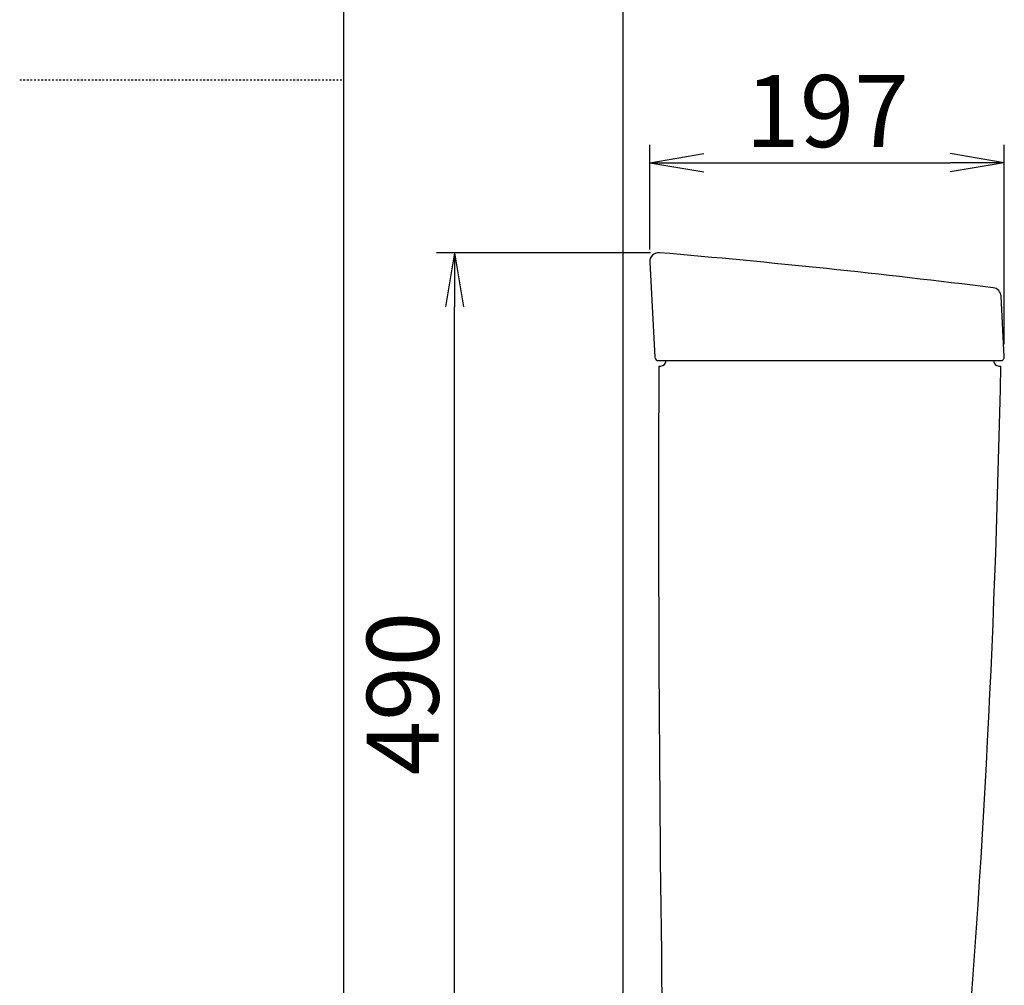
# Model space of a CAD drawing. Extents: x 10 to 2010, y 105 to 2905.
# Drawn here: x 10 to 557, y 1002 to 1538 of the extents above; entities that cross this region are included whole.
import ezdxf

# ---------------------------------------------------------------- set-up
doc = ezdxf.new("R2010")
doc.units = 0
doc.linetypes.add('EXLTYPE2', pattern=[2, 1, -1])
doc.layers.get('0').update_dxf_attribs({"linetype": 'CONTINUOUS'})
doc.layers.get('DEFPOINTS').update_dxf_attribs({"linetype": 'CONTINUOUS'})
for name, color, linetype in [('タンク', 7, 'CONTINUOUS'), ('便器', 7, 'CONTINUOUS'), ('寸法', 7, 'CONTINUOUS'), ('枠_表', 7, 'CONTINUOUS')]:
    doc.layers.add(name, color=color, linetype=linetype)
doc.styles.add('EXCADDIM1', font='monotxt', dxfattribs={"width": 0.84, "bigfont": 'extfont'})
doc.styles.get("Standard").update_dxf_attribs({"font": 'monotxt', "bigfont": 'extfont'})
doc.dimstyles.new('ISO-25', dxfattribs={"dimtxt": 2.5, "dimasz": 2.5, "dimexe": 1.25, "dimexo": 0.625, "dimtad": 1, "dimtxsty": 'STANDARD', "dimcen": 2.5, "dimazin": 3, "dimtfac": 1, "dimtmove": 0, "dimatfit": 3})

# ---------------------------------------------------------------- blocks, each defined once
blk = doc.blocks.new('EX_NORM')
at = {"color": 0, "linetype": 'CONTINUOUS'}
for q in [(-1, 0.167), (-1, 0), (-1, -0.167)]:
    blk.add_line((0, 0), q, dxfattribs=at)
blk = doc.blocks.new('*D23')
at = {"layer": 'DEFPOINTS', "color": 0}
for p in [(557.01, 1459), (360.02, 1403.73), (557.01, 1351.11)]:
    blk.add_point(p, dxfattribs=at)
at = {"layer": '寸法', "color": 3, "linetype": 'CONTINUOUS'}
for p, q in [((360.02, 1410.73), (360.02, 1469)), ((557.01, 1358.11), (557.01, 1469)), ((390.02, 1459), (527.01, 1459))]:
    blk.add_line(p, q, dxfattribs=at)
at = {"layer": '寸法', "color": 3, "xscale": 30, "yscale": 30, "zscale": 30, "rotation": 180}
blk.add_blockref('EX_NORM', (360.02, 1459), dxfattribs=at)
at = {"layer": '寸法', "color": 3, "xscale": 30, "yscale": 30, "zscale": 30}
blk.add_blockref('EX_NORM', (557.01, 1459), dxfattribs=at)
at = {"layer": '寸法', "color": 2, "insert": (458.51, 1482.5), "char_height": 40, "attachment_point": 5, "style": 'EXCADDIM1'}
blk.add_mtext('197', dxfattribs=at)
blk = doc.blocks.new('*D24')
at = {"layer": 'DEFPOINTS', "color": 0}
for p in [(251.5, 1408.98), (367.41, 1408.98), (381.75, 919)]:
    blk.add_point(p, dxfattribs=at)
at = {"layer": '寸法', "color": 3, "linetype": 'CONTINUOUS'}
for p, q in [((360.41, 1408.98), (241.5, 1408.98)), ((251.5, 949), (251.5, 1378.98))]:
    blk.add_line(p, q, dxfattribs=at)
at = {"layer": '寸法', "color": 3, "xscale": 30, "yscale": 30, "zscale": 30}
for p, rotation in [((251.5, 1408.98), 90), ((251.5, 919), 270)]:
    blk.add_blockref('EX_NORM', p, dxfattribs=dict(at, rotation=rotation))
at = {"layer": '寸法', "color": 2, "insert": (228, 1163.99), "char_height": 40, "attachment_point": 5, "rotation": 90, "style": 'EXCADDIM1'}
blk.add_mtext('490', dxfattribs=at)

msp = doc.modelspace()

# ---------------------------------------------------------------- linework, layer by layer
at = {"layer": 'タンク', "color": 2, "linetype": 'CONTINUOUS'}
for p, q in [((360.015, 1403.727), (362.905, 1350.891)), ((557.005, 1351.105), (555.228, 1384.818)), ((364.91, 1349), (555.008, 1349)), ((365.075, 1346), (366.075, 1346)), ((554.075, 1346), (555.075, 1346))]:
    msp.add_line(p, q, dxfattribs=at)
for centre, radius, start, end in [((365.008, 1404), 5, 85.07525, 183.12989), ((-63.799, -3572.56), 5000, 82.938776, 85.075249), ((550.235, 1384.555), 5, 3.01696, 82.93878), ((364.902, 1351), 2, 183.12989, 270), ((20364.925, 1268.619), 20000, 179.7783204, 179.7982841), ((366.075, 1349), 3, 270, 0), ((-5943.729, 1470.714), 6500, 355.2282461, 358.9006073), ((554.075, 1349), 3, 180, 270), ((555.008, 1351), 2, 270, 3.01696), ((20364.925, 1268.619), 20000, 179.7982841, 180.9678351)]:
    msp.add_arc(centre, radius, start, end, dxfattribs=at)
at = {"layer": '便器', "color": 7, "linetype": 'CONTINUOUS'}
msp.add_line((345, 1784), (345, 522), dxfattribs=at)
at = {"layer": '枠_表', "color": 7, "linetype": 'CONTINUOUS'}
msp.add_line((190, 105), (190, 2905), dxfattribs=at)
at = {"layer": '枠_表', "color": 6, "linetype": 'EXLTYPE2'}
msp.add_line((10, 1505), (190, 1505), dxfattribs=at)

# ---------------------------------------------------------------- dimensions: what is measured, and where the dimension line sits
at = {"layer": '寸法', "color": 3, "linetype": 'CONTINUOUS'}
dim = msp.add_linear_dim(base=(557.005, 1459), p1=(360.015, 1403.727), p2=(557.005, 1351.105), dimstyle='ISO-25', override={"dimtxt": 40, "dimasz": 30, "dimexe": 10, "dimexo": 7, "dimgap": 0, "dimtad": 1, "dimjust": 0, "dimtih": 0, "dimtoh": 0, "dimdec": 0, "dimzin": 0, "dimlunit": 2, "dimtxsty": 'EXCADDIM1', "dimblk1": 'EX_NORM', "dimblk2": 'EX_NORM', "dimsah": 1, "dimse1": 0, "dimse2": 0, "dimclrd": 3, "dimclre": 3, "dimclrt": 2, "dimtmove": 2}, dxfattribs=at)
dim.commit()
dim.dimension.update_dxf_attribs({"geometry": '*D23', "text_midpoint": (458.51, 1482.5), "dimtype": 160})
dim = msp.add_linear_dim(base=(251.5, 1408.982), p1=(381.749, 919), p2=(367.41, 1408.982), angle=90, dimstyle='ISO-25', override={"dimtxt": 40, "dimasz": 30, "dimexe": 10, "dimexo": 7, "dimgap": 0, "dimtad": 1, "dimjust": 0, "dimtih": 0, "dimtoh": 0, "dimdec": 0, "dimzin": 0, "dimlunit": 2, "dimtxsty": 'EXCADDIM1', "dimblk1": 'EX_NORM', "dimblk2": 'EX_NORM', "dimsah": 1, "dimse1": 1, "dimse2": 0, "dimclrd": 3, "dimclre": 3, "dimclrt": 2, "dimtmove": 2}, dxfattribs=at)
dim.commit()
dim.dimension.update_dxf_attribs({"geometry": '*D24', "text_midpoint": (228, 1163.991), "dimtype": 160})

doc.saveas('drawing.dxf')
